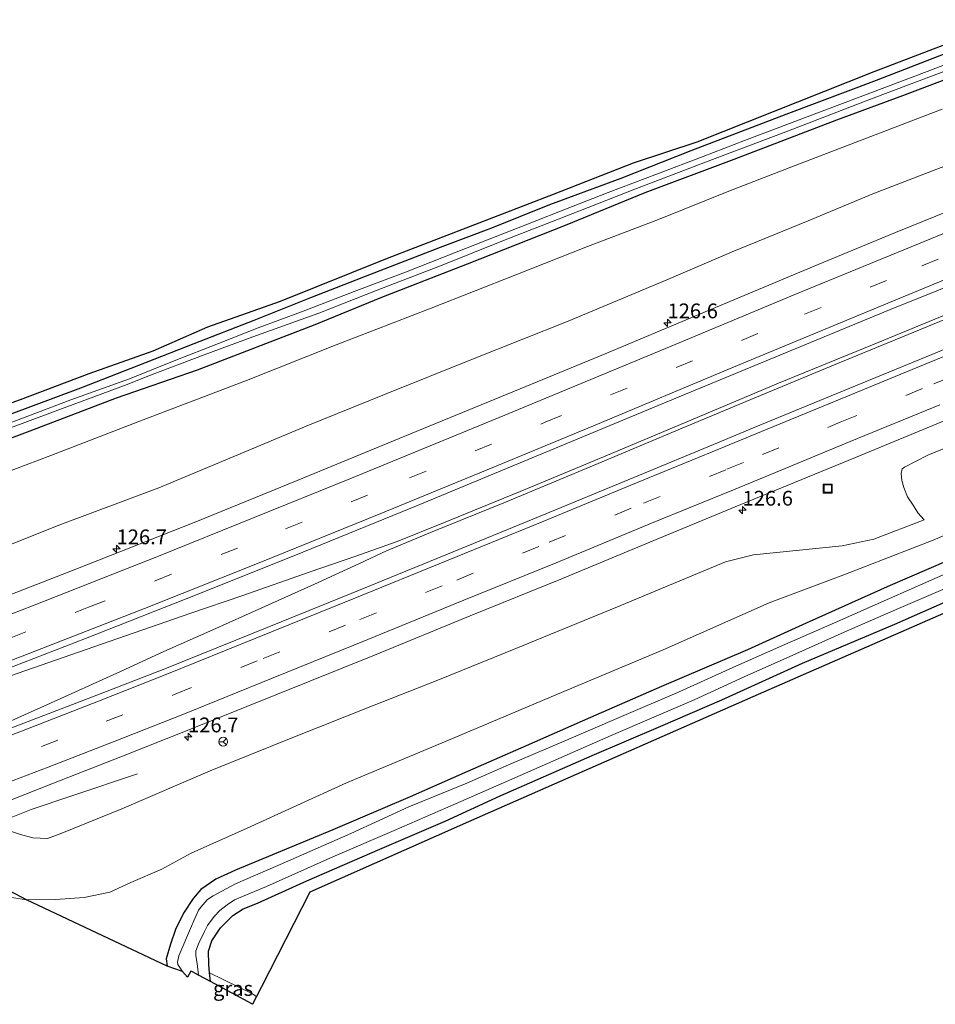
# Model space of a CAD drawing. Units: metres. Extents: x 69997 to 80003, y 381249 to 387503.
# Drawn here: x 70133 to 70288, y 381997 to 382163 of the extents above; entities that cross this region are included whole.
import ezdxf
from ezdxf.enums import TextEntityAlignment as Align

# ---------------------------------------------------------------- set-up
doc = ezdxf.new("R2010")
doc.units = ezdxf.units.M
doc.linetypes.add('IE-TERREINAFSCHEIDING', pattern=[10, 8, -2])
doc.linetypes.add('VW-3-9_STREEP', pattern=[12, 3, -9])
doc.layers.get('0').update_dxf_attribs({"lineweight": 25})
for name, color, linetype, lineweight in [('B-ME-AM-KILOMETR-S-B1', 7, 'Continuous', 18), ('B-ME-BV-GELEIDECONSTRUCTIE-GELEIDERAIL-L-B1', 213, 'BV-GELEIDERAIL', 18), ('B-ME-GW-INSTEEKWATERGANG-L-B1', 10, 'Continuous', 25), ('B-ME-GW-KRUINLIJN-L-B1', 93, 'Continuous', 18), ('B-ME-GW-TEENLIJN-L-B1', 93, 'Continuous', 18), ('B-ME-IE-GRASLAND-GV-B6', 93, 'Continuous', 18), ('B-ME-IE-GRONDWERKLIJN-GROND_INGERICHT-GV-B6', 253, 'Continuous', 18), ('B-ME-IE-INRICHTINGSELEMENT-S-B1', 253, 'Continuous', 18), ('B-ME-IE-TERREINAFSCHEIDING-DOORGANG-L-B1', 8, 'IE-TERREINAFSCHEIDING-KUNSTMATIG-OPEN', 18), ('B-ME-IE-TERREINAFSCHEIDING-RASTERHEKWERK-L-B1', 8, 'IE-TERREINAFSCHEIDING', 18), ('B-ME-KG-KADASTRAAL-OPNAMEDTMGRENS-L-B1', 10, 'Continuous', 25), ('B-ME-OG-WATER-GV-B6', 153, 'Continuous', 18), ('B-ME-VH-VERH_SOORT-BITUMEN-GV-B6', 8, 'IE-TERREINAFSCHEIDING-NATUURLIJK-HOUTWAL', 18), ('B-ME-VW-MARKERING-39STREEP-015-L-B1', 255, 'VW-3-9_STREEP', 18), ('B-ME-VW-MARKERING-STREEP-015-L-B1', 7, 'Continuous', 18), ('B-ME-VW-MEUBILAIR_WEGMEUBILAIR-RONA-S-B1', 8, 'Continuous', 18)]:
    doc.layers.add(name, color=color, linetype=linetype, lineweight=lineweight)
doc.styles.add('NLCS-ISO', font='NLCS-ISO.TTF')
doc.linetypes.add('BV-GELEIDERAIL', pattern='A,10,-3,[108,NLCS.SHX,S=1,R=0,X=0,Y=0],-3', length=16)
doc.linetypes.add('IE-TERREINAFSCHEIDING-KUNSTMATIG-OPEN', pattern='A,7,-1.5,[67,NLCS.SHX,S=0.75,R=0,X=0,Y=0],-1.5', length=10)
doc.linetypes.add('IE-TERREINAFSCHEIDING-NATUURLIJK-HOUTWAL', pattern='A,7,-1.5,[67,NLCS.SHX,S=0.75,R=45,X=0,Y=0],-1.5,7,-1.5,[70,NLCS.SHX,S=0.75,R=0,X=0,Y=0],-1.5', length=20)

# ---------------------------------------------------------------- blocks, each defined once
blk = doc.blocks.new('put')
for p, q in [((0.75, 0.75), (-0.75, 0.75)), ((-0.75, 0.75), (-0.75, -0.75)), ((0.75, -0.75), (0.75, 0.75)), ((-0.75, -0.75), (0.75, -0.75))]:
    blk.add_line(p, q)
blk.add_lwpolyline([(-0.625, 0.625), (0.625, 0.625), (0.625, -0.625), (-0.625, -0.625)], close=True)
blk = doc.blocks.new('wegwijzer')
for q in [(-0.53, -0.53), (0, 0.75), (0.53, -0.53)]:
    blk.add_line((0, 0), q)
blk.add_circle((0, 0), 0.75)
blk = doc.blocks.new('hecto')
for p, q in [((0, 0.625), (-0.625, 0)), ((0, -0.625), (0, 0.625)), ((-0.625, 0), (0.625, 0)), ((0.625, 0), (0, -0.625))]:
    blk.add_line(p, q)

msp = doc.modelspace()

# ---------------------------------------------------------------- linework, layer by layer
at = {"layer": 'B-ME-BV-GELEIDECONSTRUCTIE-GELEIDERAIL-L-B1'}
for points in [[(70324.591, 382127.772, 5.165), (70310.578, 382122.057, 5.441), (70292.225, 382114.565, 5.702), (70276.9, 382108.248, 5.924), (70261.002, 382101.756, 6.065), (70246.158, 382095.478, 6.311), (70232.057, 382089.559, 6.584), (70218.555, 382083.938, 6.806), (70204.343, 382078.133, 6.989), (70196.488, 382074.98, 7.061), (70189.47, 382072.499, 7.103), (70181.774, 382069.834, 7.178), (70170.187, 382065.739, 7.274), (70161.584, 382062.8, 7.364), (70146.445, 382057.585, 7.481), (70132.385, 382052.679, 7.601), (70116.146, 382047.026, 7.748), (70104.533, 382042.645, 7.79), (70102.135, 382041.639, 7.79)], [(70112.263, 382036.702, 7.685), (70118.455, 382039.114, 7.538), (70129.015, 382043.649, 7.496), (70137.833, 382047.581, 7.43), (70149.088, 382052.7, 7.331), (70157.026, 382056.318, 7.289), (70165.288, 382059.986, 7.292), (70173.617, 382063.711, 7.223), (70182.503, 382067.714, 7.175), (70190.12, 382071.223, 7.133), (70194.705, 382073.398, 7.103), (70202.139, 382076.494, 7.013), (70214.797, 382081.61, 6.914), (70230.482, 382088.139, 6.566), (70244.709, 382094.104, 6.377), (70255.63, 382098.716, 6.167), (70270.271, 382104.772, 5.981), (70289.23, 382112.582, 5.741), (70312.412, 382122.04, 5.39), (70324.662, 382126.998, 5.198)], [(70129.482, 382027.57, 7.709), (70134.596, 382029.594, 7.649), (70141.436, 382031.939, 7.433), (70152.574, 382035.671, 6.767)]]:
    msp.add_polyline3d(points, dxfattribs=at)
at = {"layer": 'B-ME-GW-INSTEEKWATERGANG-L-B1'}
for points in [[(70291.89, 382158.501, 1.565), (70277.537, 382152.96, 1.508), (70262.235, 382147.182, 1.505), (70246.174, 382141.029, 1.553), (70234.317, 382136.369, 1.565), (70222.252, 382131.89, 1.625), (70212.464, 382127.986, 1.637), (70203.775, 382124.684, 1.649), (70191.781, 382120.046, 1.676), (70181.809, 382116.175, 1.697), (70172.224, 382112.366, 1.691), (70162.106, 382108.415, 1.661), (70154.019, 382105.218, 1.646), (70142.891, 382100.865, 1.712), (70126.851, 382094.94, 1.712)], [(70118.012, 382087.507, 1.676), (70134.383, 382093.701, 1.667), (70149.011, 382099.271, 1.685), (70162.728, 382104.001, 1.577), (70182.587, 382111.683, 1.61), (70193.903, 382116.309, 1.607), (70208.374, 382121.947, 1.466), (70224.937, 382128.487, 1.424), (70238.433, 382134.018, 1.484), (70253.491, 382139.636, 1.415), (70270.872, 382146.29, 1.424), (70282.03, 382150.43, 1.331), (70297.362, 382156.187, 1.31)], [(70328.896, 382088.451, 1.328), (70309.419, 382080.245, 1.346), (70295.822, 382074.374, 1.361), (70279.886, 382067.492, 1.367), (70265.7, 382061.124, 1.385), (70255.734, 382056.648, 1.373), (70241.225, 382050.438, 1.385), (70229.172, 382045.157, 1.379), (70218.306, 382040.386, 1.427), (70208.412, 382036.024, 1.358), (70198.678, 382031.733, 1.343), (70185.619, 382026.198, 1.292), (70169.142, 382019.362, 1.364), (70165.79, 382017.847, 1.367), (70163.276, 382016.068, 1.265), (70161.965, 382014.557, 1.289), (70160.368, 382012.076, 1.388), (70158.961, 382009.3, 1.523), (70158.137, 382006.837, 1.532), (70157.405, 382004.369, 1.574), (70157.582, 382003.084, 1.616)], [(70164.884, 382000.502, 1.907), (70164.744, 382002.003, 1.865), (70164.613, 382003.412, 1.793), (70164.594, 382005.648, 1.682), (70165.112, 382007.384, 1.652), (70166.618, 382009.593, 1.634), (70168.668, 382011.657, 1.709), (70170.411, 382012.829, 1.724), (70172.861, 382013.782, 1.733), (70181.178, 382017.529, 1.682), (70193.538, 382022.916, 1.694), (70204.621, 382027.613, 1.622), (70213.926, 382031.906, 1.586), (70229.451, 382038.749, 1.574), (70241.072, 382043.723, 1.565), (70251.39, 382048.187, 1.559), (70265.043, 382054.394, 1.547), (70280.662, 382060.984, 1.592), (70295.387, 382067.451, 1.586), (70311.609, 382074.602, 1.484), (70322.148, 382079.038, 1.397), (70329.579, 382082.219, 1.397)]]:
    msp.add_polyline3d(points, dxfattribs=at)
at = {"layer": 'B-ME-GW-KRUINLIJN-L-B1'}
for points in [[(70082.418, 382050.501, 6.752), (70081.337, 382050.989, 6.746), (70080.384, 382051.943, 6.695), (70080.031, 382053.147, 6.668), (70080.043, 382054.287, 6.626), (70080.534, 382055.366, 6.596), (70081.599, 382055.934, 6.707), (70089.941, 382059.016, 6.713), (70101.482, 382063.581, 6.662), (70112.064, 382067.484, 6.575), (70122.822, 382071.176, 6.449), (70139.439, 382077.75, 6.356), (70156.169, 382084.019, 6.248), (70168.847, 382089.306, 6.146), (70181.075, 382094.492, 6.017), (70194.344, 382099.827, 5.879), (70209.52, 382105.935, 5.804), (70225.395, 382112.252, 5.414), (70242.11, 382119.214, 5.264), (70253.134, 382123.958, 5.09), (70266.001, 382129.176, 5.024), (70276.925, 382133.769, 4.736), (70291.713, 382139.468, 4.652)], [(70285.657, 382078.633, 4.611), (70277.127, 382075.327, 4.258), (70271.775, 382074.193, 4.337), (70256.7806, 382072.7109, 5.0051), (70252.034, 382071.494, 5.237)], [(70252.034, 382071.494, 5.237), (70233.744, 382063.886, 5.615), (70216.535, 382056.874, 6.029), (70203.39, 382051.491, 6.197), (70192.293, 382047.166, 6.23), (70178.293, 382041.578, 6.14), (70164.865, 382036.133, 6.392), (70149.925, 382029.739, 6.488), (70139.451, 382025.5, 6.503), (70137.341, 382024.684, 6.494), (70134.843, 382024.843, 6.572), (70132.763, 382025.375, 6.677), (70130.88, 382026.019, 6.866), (70129.339, 382026.882, 7.052)]]:
    msp.add_polyline3d(points, dxfattribs=at)
at = {"layer": 'B-ME-GW-TEENLIJN-L-B1'}
for points in [[(70127.428, 382085.538, 1.808), (70137.903, 382089.489, 1.793), (70153.505, 382095.556, 1.703), (70171.014, 382102.207, 1.739), (70186.178, 382108.23, 1.703), (70202.232, 382114.409, 1.727), (70216.54, 382120.078, 1.607), (70228.692, 382124.853, 1.67), (70240.695, 382129.41, 1.721), (70252.584, 382134.211, 1.661), (70263.833, 382138.567, 1.613), (70276.632, 382143.479, 1.583), (70288.661, 382148.065, 1.544)], [(70285.657, 382078.633, 4.611), (70284.584, 382079.83, 4.729), (70283.799, 382081.094, 4.695), (70282.825, 382082.491, 4.804), (70282.172, 382084.06, 4.82), (70281.848, 382085.257, 4.839), (70281.723, 382086.456, 4.929), (70281.903, 382087.265, 4.946), (70282.309, 382087.545, 4.93), (70286.238, 382089.538, 4.794), (70292.583, 382092.167, 4.69)], [(70304.295, 382082.484, 1.95), (70287.176, 382075.17, 1.75), (70272.065, 382069.297, 1.678), (70259.415, 382064.572, 1.658)], [(70259.415, 382064.572, 1.658), (70241.464, 382056.614, 1.649), (70223.608, 382049.136, 1.703), (70204.8, 382041.164, 1.811), (70187.902, 382034.113, 1.772), (70171.123, 382026.431, 1.673), (70161.643, 382022.243, 1.712), (70156.704, 382019.546, 1.775), (70151.448, 382017.237, 1.82), (70147.888, 382015.63, 1.811), (70143.526, 382014.723, 1.811), (70138.663, 382014.39, 1.874), (70133.782, 382014.342, 1.97), (70130.892, 382014.789, 1.922)]]:
    msp.add_polyline3d(points, dxfattribs=at)
at = {"layer": 'B-ME-IE-GRASLAND-GV-B6'}
for points in [[(70122.643, 382095.305, 1.656), (70132.772, 382098.955, 1.671), (70144.389, 382103.362, 1.662), (70155.198, 382107.19, 1.656), (70164.439, 382111.256, 1.59), (70176.755, 382115.608, 1.539), (70194.853, 382122.879, 1.656), (70222.957, 382133.694, 1.584), (70236.467, 382138.989, 1.497), (70247.254, 382142.568, 1.467), (70277.164, 382154.456, 1.434), (70300.06, 382163.229, 1.524)], [(70295.852, 382158.16, 0.557), (70286.147, 382154.447, 0.545), (70274.349, 382150.029, 0.551), (70262.841, 382145.685, 0.566), (70255.26, 382142.814, 0.566), (70248.276, 382140.065, 0.587), (70240.537, 382137.158, 0.599), (70232.191, 382133.989, 0.593), (70225.996, 382131.563, 0.569), (70218.26, 382128.514, 0.632), (70211.773, 382126.009, 0.623), (70204.313, 382123.056, 0.635), (70197.916, 382120.534, 0.638), (70189.212, 382117.266, 0.731), (70180.292, 382113.818, 0.71), (70172.986, 382111.09, 0.704), (70166.282, 382108.46, 0.722), (70158.745, 382105.503, 0.728), (70151.21, 382102.479, 0.746), (70141.286, 382098.893, 0.749), (70132.851, 382095.702, 0.749), (70123.943, 382092.444, 0.749)], [(70126.851, 382094.94, 1.712), (70142.891, 382100.865, 1.712), (70154.019, 382105.218, 1.646), (70162.106, 382108.415, 1.661), (70172.224, 382112.366, 1.691), (70181.809, 382116.175, 1.697), (70191.781, 382120.046, 1.676), (70203.775, 382124.684, 1.649), (70212.464, 382127.986, 1.637), (70222.252, 382131.89, 1.625), (70234.317, 382136.369, 1.565), (70246.174, 382141.029, 1.553), (70262.235, 382147.182, 1.505), (70277.537, 382152.96, 1.508), (70291.89, 382158.501, 1.565)], [(70291.89, 382158.501, 1.565), (70277.537, 382152.96, 1.508), (70262.235, 382147.182, 1.505), (70246.174, 382141.029, 1.553), (70234.317, 382136.369, 1.565), (70222.252, 382131.89, 1.625), (70212.464, 382127.986, 1.637), (70203.775, 382124.684, 1.649), (70191.781, 382120.046, 1.676), (70181.809, 382116.175, 1.697), (70172.224, 382112.366, 1.691), (70162.106, 382108.415, 1.661), (70154.019, 382105.218, 1.646), (70142.891, 382100.865, 1.712), (70126.851, 382094.94, 1.712)], [(70297.362, 382156.187, 1.31), (70282.03, 382150.43, 1.331), (70270.872, 382146.29, 1.424), (70253.491, 382139.636, 1.415), (70238.433, 382134.018, 1.484), (70224.937, 382128.487, 1.424), (70208.374, 382121.947, 1.466), (70193.903, 382116.309, 1.607), (70182.587, 382111.683, 1.61), (70162.728, 382104.001, 1.577), (70149.011, 382099.271, 1.685), (70134.383, 382093.701, 1.667), (70118.012, 382087.507, 1.676)], [(70118.012, 382087.507, 1.676), (70134.383, 382093.701, 1.667), (70149.011, 382099.271, 1.685), (70162.728, 382104.001, 1.577), (70182.587, 382111.683, 1.61), (70193.903, 382116.309, 1.607), (70208.374, 382121.947, 1.466), (70224.937, 382128.487, 1.424), (70238.433, 382134.018, 1.484), (70253.491, 382139.636, 1.415), (70270.872, 382146.29, 1.424), (70282.03, 382150.43, 1.331), (70297.362, 382156.187, 1.31)], [(70131.061, 382094.193, 0.533), (70140.631, 382097.752, 0.533), (70150.79, 382101.539, 0.533), (70154.324, 382102.929, 0.533), (70163.813, 382106.557, 0.533), (70172.043, 382109.601, 0.533), (70183.254, 382113.601, 0.533), (70193.108, 382117.452, 0.635), (70204.082, 382121.702, 0.635), (70214.466, 382125.847, 0.71), (70227.226, 382130.833, 0.605), (70236.716, 382134.574, 0.626), (70249.803, 382139.56, 0.626), (70262.693, 382144.401, 0.638), (70276.553, 382149.806, 0.617), (70293.774, 382156.261, 0.59)], [(70112.274, 382080.14, 1.745), (70116.335, 382081.647, 1.787), (70127.428, 382085.538, 1.808), (70137.903, 382089.489, 1.793), (70153.505, 382095.556, 1.703), (70171.014, 382102.207, 1.739), (70186.178, 382108.23, 1.703), (70202.232, 382114.409, 1.727), (70216.54, 382120.078, 1.607), (70228.692, 382124.853, 1.67), (70240.695, 382129.41, 1.721), (70252.584, 382134.211, 1.661), (70263.833, 382138.567, 1.613), (70276.632, 382143.479, 1.583), (70288.661, 382148.065, 1.544)], [(70288.661, 382148.065, 1.544), (70276.632, 382143.479, 1.583), (70263.833, 382138.567, 1.613), (70252.584, 382134.211, 1.661), (70240.695, 382129.41, 1.721), (70228.692, 382124.853, 1.67), (70216.54, 382120.078, 1.607), (70202.232, 382114.409, 1.727), (70186.178, 382108.23, 1.703), (70171.014, 382102.207, 1.739), (70153.505, 382095.556, 1.703), (70137.903, 382089.489, 1.793), (70127.428, 382085.538, 1.808)], [(70291.713, 382139.468, 4.652), (70276.925, 382133.769, 4.736), (70266.001, 382129.176, 5.024), (70253.134, 382123.958, 5.09), (70242.11, 382119.214, 5.264), (70225.395, 382112.252, 5.414), (70209.52, 382105.935, 5.804), (70194.344, 382099.827, 5.879), (70181.075, 382094.492, 6.017), (70168.847, 382089.306, 6.146), (70156.169, 382084.019, 6.248), (70139.439, 382077.75, 6.356), (70122.822, 382071.176, 6.449), (70112.064, 382067.484, 6.575), (70113.082, 382069.876, 5.69), (70113.689, 382074.141, 3.911), (70113.519, 382077.763, 2.447), (70112.274, 382080.14, 1.745)], [(70122.822, 382071.176, 6.449), (70139.439, 382077.75, 6.356), (70156.169, 382084.019, 6.248), (70168.847, 382089.306, 6.146), (70181.075, 382094.492, 6.017), (70194.344, 382099.827, 5.879), (70209.52, 382105.935, 5.804), (70225.395, 382112.252, 5.414), (70242.11, 382119.214, 5.264), (70253.134, 382123.958, 5.09), (70266.001, 382129.176, 5.024), (70276.925, 382133.769, 4.736), (70291.713, 382139.468, 4.652)], [(70296.78, 382133.708, 4.763), (70280.795, 382127.207, 5.078), (70267.045, 382121.516, 5.237), (70247.537, 382113.363, 5.6), (70231.673, 382106.682, 5.744), (70216.342, 382100.392, 6.002), (70199.686, 382093.581, 6.248), (70179.545, 382085.278, 6.419), (70162.429, 382078.286, 6.584), (70151.719, 382074.072, 6.677), (70142.156, 382070.291, 6.725), (70127.756, 382064.69, 6.824)], [(70114.0117, 382036.817, 6.7582), (70113.828, 382037.226, 6.812), (70112.238, 382036.618, 6.812), (70111.969, 382037.262, 6.806), (70110.272, 382036.628, 6.851), (70107.248, 382038.548, 7.166), (70104.684, 382039.859, 7.178), (70103.202, 382040.452, 7.166), (70101.785, 382040.883, 7.01), (70102.289, 382041.065, 7.011), (70102.067, 382041.685, 7.007), (70101.91, 382042.22, 7.007), (70112.378, 382046.379, 7.205), (70127.985, 382052.476, 7.082), (70143.738, 382058.55, 6.926), (70160.818, 382065.243, 6.785), (70179.034, 382072.552, 6.608), (70200.3, 382081.234, 6.503), (70222.306, 382090.365, 6.167), (70242.003, 382098.536, 5.9), (70279.758, 382114.158, 5.285), (70303.517, 382123.68, 4.907)], [(70299.926, 382111.939, 5.154), (70285.987, 382106.21, 5.338), (70269.894, 382099.589, 5.563), (70256.893, 382094.232, 5.73), (70250.698, 382091.669, 5.791), (70236.531, 382085.79, 5.963), (70220.653, 382079.252, 6.114), (70204.725, 382072.694, 6.309), (70188.73, 382066.182, 6.427), (70172.149, 382059.467, 6.548), (70157.185, 382053.427, 6.635), (70145.654, 382048.974, 6.655), (70134.784, 382044.8, 6.652), (70124.9505, 382041.0012, 6.7433), (70124.66, 382040.889, 6.746), (70117.658, 382038.163, 6.748), (70114.0117, 382036.817, 6.7582)], [(70131.05, 382031.206, 6.916), (70138.359, 382034.041, 6.867), (70150.049, 382038.641, 6.803), (70160.969, 382042.961, 6.723), (70176.222, 382049.121, 6.624), (70192.626, 382055.724, 6.45), (70208.855, 382062.353, 6.26), (70224.481, 382068.716, 6.004), (70240.573, 382075.386, 5.787), (70254.643, 382081.211, 5.551), (70260.287, 382083.534, 5.488), (70274.013, 382089.173, 5.319), (70289.43, 382095.538, 5.089)], [(70292.583, 382092.167, 4.69), (70286.238, 382089.538, 4.794), (70282.309, 382087.545, 4.93), (70281.903, 382087.265, 4.946), (70281.723, 382086.456, 4.929), (70281.848, 382085.257, 4.839), (70282.172, 382084.06, 4.82), (70282.825, 382082.491, 4.804), (70283.799, 382081.094, 4.695), (70284.584, 382079.83, 4.729), (70285.657, 382078.633, 4.611), (70277.127, 382075.327, 4.258), (70271.775, 382074.193, 4.337), (70256.7806, 382072.7109, 5.0051), (70252.034, 382071.494, 5.237), (70233.744, 382063.886, 5.615), (70216.535, 382056.874, 6.029), (70203.39, 382051.491, 6.197), (70192.293, 382047.166, 6.23), (70178.293, 382041.578, 6.14), (70164.865, 382036.133, 6.392), (70149.925, 382029.739, 6.488), (70139.451, 382025.5, 6.503), (70137.341, 382024.684, 6.494), (70134.843, 382024.843, 6.572), (70132.763, 382025.375, 6.677), (70130.88, 382026.019, 6.866)], [(70130.88, 382026.019, 6.866), (70132.763, 382025.375, 6.677), (70134.843, 382024.843, 6.572), (70137.341, 382024.684, 6.494), (70139.451, 382025.5, 6.503), (70149.925, 382029.739, 6.488), (70164.865, 382036.133, 6.392), (70178.293, 382041.578, 6.14), (70192.293, 382047.166, 6.23), (70203.39, 382051.491, 6.197), (70216.535, 382056.874, 6.029), (70233.744, 382063.886, 5.615), (70252.034, 382071.494, 5.237), (70256.7806, 382072.7109, 5.0051), (70271.775, 382074.193, 4.337), (70277.127, 382075.327, 4.258), (70285.657, 382078.633, 4.611), (70284.584, 382079.83, 4.729), (70283.799, 382081.094, 4.695), (70282.825, 382082.491, 4.804), (70282.172, 382084.06, 4.82), (70281.848, 382085.257, 4.839), (70281.723, 382086.456, 4.929), (70281.903, 382087.265, 4.946), (70282.309, 382087.545, 4.93), (70286.238, 382089.538, 4.794), (70292.583, 382092.167, 4.69)], [(70157.582, 382003.084, 1.616), (70133.782, 382014.342, 1.97), (70138.663, 382014.39, 1.874), (70143.526, 382014.723, 1.811), (70147.888, 382015.63, 1.811), (70151.448, 382017.237, 1.82), (70156.704, 382019.546, 1.775), (70161.643, 382022.243, 1.712), (70171.123, 382026.431, 1.673), (70187.902, 382034.113, 1.772), (70204.8, 382041.164, 1.811), (70223.608, 382049.136, 1.703), (70241.464, 382056.614, 1.649), (70259.415, 382064.572, 1.658), (70272.065, 382069.297, 1.678), (70287.176, 382075.17, 1.75), (70304.295, 382082.484, 1.95)], [(70304.295, 382082.484, 1.95), (70287.176, 382075.17, 1.75), (70272.065, 382069.297, 1.678), (70259.415, 382064.572, 1.658), (70241.464, 382056.614, 1.649), (70223.608, 382049.136, 1.703), (70204.8, 382041.164, 1.811), (70187.902, 382034.113, 1.772), (70171.123, 382026.431, 1.673), (70161.643, 382022.243, 1.712), (70156.704, 382019.546, 1.775), (70151.448, 382017.237, 1.82), (70147.888, 382015.63, 1.811), (70143.526, 382014.723, 1.811), (70138.663, 382014.39, 1.874), (70133.782, 382014.342, 1.97)], [(70295.822, 382074.374, 1.361), (70279.886, 382067.492, 1.367), (70265.7, 382061.124, 1.385), (70255.734, 382056.648, 1.373), (70241.225, 382050.438, 1.385), (70229.172, 382045.157, 1.379), (70218.306, 382040.386, 1.427), (70208.412, 382036.024, 1.358), (70198.678, 382031.733, 1.343), (70185.619, 382026.198, 1.292), (70169.142, 382019.362, 1.364), (70165.79, 382017.847, 1.367), (70163.276, 382016.068, 1.265), (70161.965, 382014.557, 1.289), (70160.368, 382012.076, 1.388), (70158.961, 382009.3, 1.523), (70158.137, 382006.837, 1.532), (70157.405, 382004.369, 1.574), (70157.582, 382003.084, 1.616)], [(70160.186, 382002.211, 0.023), (70157.582, 382003.084, 1.616), (70157.405, 382004.369, 1.574), (70158.137, 382006.837, 1.532), (70158.961, 382009.3, 1.523), (70160.368, 382012.076, 1.388), (70161.965, 382014.557, 1.289), (70163.276, 382016.068, 1.265), (70165.79, 382017.847, 1.367), (70169.142, 382019.362, 1.364), (70185.619, 382026.198, 1.292), (70198.678, 382031.733, 1.343), (70208.412, 382036.024, 1.358), (70218.306, 382040.386, 1.427), (70229.172, 382045.157, 1.379), (70241.225, 382050.438, 1.385), (70255.734, 382056.648, 1.373), (70265.7, 382061.124, 1.385), (70279.886, 382067.492, 1.367), (70295.822, 382074.374, 1.361)], [(70289.747, 382069.682, 0.023), (70279.769, 382065.313, 0.023), (70270.474, 382061.216, 0.023), (70262.087, 382057.543, 0.023), (70253.282, 382053.626, 0.023), (70244.169, 382049.493, 0.023), (70234.066, 382045.173, 0.023), (70224.363, 382041.005, 0.023), (70215.338, 382037.189, 0.023), (70208.245, 382034.082, 0.023), (70198.457, 382030.046, 0.023), (70188.648, 382025.569, 0.023), (70177.99, 382020.863, 0.023), (70169.129, 382017.018, 0.023), (70165.342, 382015.016, 0.023), (70164.393, 382014.364, 0.023), (70163.558, 382013.452, 0.023), (70162.877, 382012.583, 0.023), (70161.698, 382009.857, 0.023), (70159.577, 382004.84, 0.023), (70159.299, 382003.805, 0.023), (70159.371, 382003.376, 0.023), (70160.186, 382002.211, 0.023)], [(70295.387, 382067.451, 1.586), (70280.662, 382060.984, 1.592), (70265.043, 382054.394, 1.547), (70251.39, 382048.187, 1.559), (70241.072, 382043.723, 1.565), (70229.451, 382038.749, 1.574), (70213.926, 382031.906, 1.586), (70204.621, 382027.613, 1.622), (70193.538, 382022.916, 1.694), (70181.178, 382017.529, 1.682), (70172.861, 382013.782, 1.733), (70170.411, 382012.829, 1.724), (70168.668, 382011.657, 1.709), (70166.618, 382009.593, 1.634), (70165.112, 382007.384, 1.652), (70164.594, 382005.648, 1.682), (70164.613, 382003.412, 1.793), (70164.744, 382002.003, 1.865), (70164.884, 382000.502, 1.907), (70162.907, 382001.566, 0.023), (70162.628, 382003.567, 0.023), (70162.406, 382004.846, 0.023), (70162.446, 382005.72, 0.023), (70162.936, 382007.013, 0.023), (70163.91, 382008.992, 0.023), (70164.402, 382010.009, 0.023), (70165.557, 382011.533, 0.023), (70166.474, 382012.531, 0.023), (70167.71, 382013.459, 0.023), (70168.97, 382014.313, 0.023), (70174.387, 382016.582, 0.023), (70185.596, 382021.578, 0.023), (70195.991, 382026.086, 0.023), (70206.34, 382030.587, 0.023), (70218.203, 382035.77, 0.023), (70232.691, 382042.107, 0.023), (70246.713, 382048.193, 0.023), (70255.203, 382052.079, 0.023), (70263.912, 382055.958, 0.023), (70272.085, 382059.594, 0.023), (70281.285, 382063.617, 0.023), (70291.934, 382068.176, 0.023)], [(70133.782, 382014.342, 1.97), (70119.97, 382021.629, 1.853)], [(70172.701, 381997.983, 1.772), (70172.029, 381996.657, 1.518), (70164.884, 382000.502, 1.907), (70164.744, 382002.003, 1.865), (70167.045, 382000.836, 1.796), (70171.887, 381998.477, 1.772), (70172.701, 381997.983, 1.772)]]:
    msp.add_polyline3d(points, dxfattribs=at)
at = {"layer": 'B-ME-IE-GRONDWERKLIJN-GROND_INGERICHT-GV-B6'}
msp.add_polyline3d([(70306.181, 382070.327, 1.32), (70284.379, 382060.775, 1.416), (70256.646, 382048.667, 1.443), (70231.88, 382037.796, 1.392), (70208.561, 382027.513, 1.491), (70181.69, 382015.638, 1.44), (70173.527, 381999.613, 1.503), (70172.701, 381997.983, 1.772), (70171.887, 381998.477, 1.772), (70167.045, 382000.836, 1.796), (70164.744, 382002.003, 1.865), (70164.613, 382003.412, 1.793), (70164.594, 382005.648, 1.682), (70165.112, 382007.384, 1.652), (70166.618, 382009.593, 1.634), (70168.668, 382011.657, 1.709), (70170.411, 382012.829, 1.724), (70172.861, 382013.782, 1.733), (70181.178, 382017.529, 1.682), (70193.538, 382022.916, 1.694), (70204.621, 382027.613, 1.622), (70213.926, 382031.906, 1.586), (70229.451, 382038.749, 1.574), (70241.072, 382043.723, 1.565), (70251.39, 382048.187, 1.559), (70265.043, 382054.394, 1.547), (70280.662, 382060.984, 1.592), (70295.387, 382067.451, 1.586)], dxfattribs=at)
at = {"layer": 'B-ME-IE-TERREINAFSCHEIDING-DOORGANG-L-B1'}
msp.add_line((70171.887, 381998.477, 1.772), (70167.045, 382000.836, 1.796), dxfattribs=at)
at = {"layer": 'B-ME-IE-TERREINAFSCHEIDING-RASTERHEKWERK-L-B1'}
for p, q in [((70164.744, 382002.003, 1.865), (70167.045, 382000.836, 1.796)), ((70171.887, 381998.477, 1.772), (70172.701, 381997.983, 1.772))]:
    msp.add_line(p, q, dxfattribs=at)
at = {"layer": 'B-ME-KG-KADASTRAAL-OPNAMEDTMGRENS-L-B1'}
for points in [[(70122.643, 382095.305, 1.656), (70132.772, 382098.955, 1.671), (70144.389, 382103.362, 1.662), (70155.198, 382107.19, 1.656), (70164.439, 382111.256, 1.59), (70176.755, 382115.608, 1.539), (70194.853, 382122.879, 1.656), (70222.957, 382133.694, 1.584), (70236.467, 382138.989, 1.497), (70247.254, 382142.568, 1.467), (70277.164, 382154.456, 1.434), (70300.06, 382163.229, 1.524)], [(70122.643, 382095.305, 1.656), (70132.772, 382098.955, 1.671), (70144.389, 382103.362, 1.662), (70155.198, 382107.19, 1.656), (70164.439, 382111.256, 1.59), (70176.755, 382115.608, 1.539), (70194.853, 382122.879, 1.656), (70222.957, 382133.694, 1.584), (70236.467, 382138.989, 1.497), (70247.254, 382142.568, 1.467), (70277.164, 382154.456, 1.434), (70300.06, 382163.229, 1.524)], [(70306.181, 382070.327, 1.32), (70284.379, 382060.775, 1.416), (70256.646, 382048.667, 1.443), (70231.88, 382037.796, 1.392), (70208.561, 382027.513, 1.491), (70181.69, 382015.638, 1.44), (70173.527, 381999.613, 1.503), (70172.701, 381997.983, 1.772), (70172.029, 381996.657, 1.518), (70164.884, 382000.502, 1.907), (70162.907, 382001.566, 0.023), (70161.8631, 382002.1275, -0.0364), (70161.572, 382002.284, -0.053), (70161.5669, 382002.2746, -0.0523), (70161.011, 382001.264, 0.023), (70160.186, 382002.211, 0.023), (70157.582, 382003.084, 1.616), (70133.782, 382014.342, 1.97), (70119.97, 382021.629, 1.853)], [(70306.181, 382070.327, 1.32), (70284.379, 382060.775, 1.416), (70256.646, 382048.667, 1.443), (70231.88, 382037.796, 1.392), (70208.561, 382027.513, 1.491), (70181.69, 382015.638, 1.44), (70173.527, 381999.613, 1.503), (70172.701, 381997.983, 1.772), (70172.029, 381996.657, 1.518), (70164.884, 382000.502, 1.907), (70162.907, 382001.566, 0.023), (70161.8631, 382002.1275, -0.0364), (70161.572, 382002.284, -0.053), (70161.5669, 382002.2746, -0.0523), (70161.011, 382001.264, 0.023), (70160.186, 382002.211, 0.023), (70157.582, 382003.084, 1.616), (70133.782, 382014.342, 1.97), (70119.97, 382021.629, 1.853)]]:
    msp.add_polyline3d(points, dxfattribs=at)
at = {"layer": 'B-ME-OG-WATER-GV-B6'}
for points in [[(70123.943, 382092.444, 0.749), (70132.851, 382095.702, 0.749), (70141.286, 382098.893, 0.749), (70151.21, 382102.479, 0.746), (70158.745, 382105.503, 0.728), (70166.282, 382108.46, 0.722), (70172.986, 382111.09, 0.704), (70180.292, 382113.818, 0.71), (70189.212, 382117.266, 0.731), (70197.916, 382120.534, 0.638), (70204.313, 382123.056, 0.635), (70211.773, 382126.009, 0.623), (70218.26, 382128.514, 0.632), (70225.996, 382131.563, 0.569), (70232.191, 382133.989, 0.593), (70240.537, 382137.158, 0.599), (70248.276, 382140.065, 0.587), (70255.26, 382142.814, 0.566), (70262.841, 382145.685, 0.566), (70274.349, 382150.029, 0.551), (70286.147, 382154.447, 0.545), (70295.852, 382158.16, 0.557)], [(70293.774, 382156.261, 0.59), (70276.553, 382149.806, 0.617), (70262.693, 382144.401, 0.638), (70249.803, 382139.56, 0.626), (70236.716, 382134.574, 0.626), (70227.226, 382130.833, 0.605), (70214.466, 382125.847, 0.71), (70204.082, 382121.702, 0.635), (70193.108, 382117.452, 0.635), (70183.254, 382113.601, 0.533), (70172.043, 382109.601, 0.533), (70163.813, 382106.557, 0.533), (70154.324, 382102.929, 0.533), (70150.79, 382101.539, 0.533), (70140.631, 382097.752, 0.533), (70131.061, 382094.193, 0.533)], [(70291.934, 382068.176, 0.023), (70281.285, 382063.617, 0.023), (70272.085, 382059.594, 0.023), (70263.912, 382055.958, 0.023), (70255.203, 382052.079, 0.023), (70246.713, 382048.193, 0.023), (70232.691, 382042.107, 0.023), (70218.203, 382035.77, 0.023), (70206.34, 382030.587, 0.023), (70195.991, 382026.086, 0.023), (70185.596, 382021.578, 0.023), (70174.387, 382016.582, 0.023), (70168.97, 382014.313, 0.023), (70167.71, 382013.459, 0.023), (70166.474, 382012.531, 0.023), (70165.557, 382011.533, 0.023), (70164.402, 382010.009, 0.023), (70163.91, 382008.992, 0.023), (70162.936, 382007.013, 0.023), (70162.446, 382005.72, 0.023), (70162.406, 382004.846, 0.023), (70162.628, 382003.567, 0.023), (70162.907, 382001.566, 0.023), (70161.8638, 382002.1271, -0.0364), (70161.572, 382002.284, -0.053), (70161.5668, 382002.2746, -0.0523), (70161.011, 382001.264, 0.023), (70160.186, 382002.211, 0.023), (70159.371, 382003.376, 0.023), (70159.299, 382003.805, 0.023), (70159.577, 382004.84, 0.023), (70161.698, 382009.857, 0.023), (70162.877, 382012.583, 0.023), (70163.558, 382013.452, 0.023), (70164.393, 382014.364, 0.023), (70165.342, 382015.016, 0.023), (70169.129, 382017.018, 0.023), (70177.99, 382020.863, 0.023), (70188.648, 382025.569, 0.023), (70198.457, 382030.046, 0.023), (70208.245, 382034.082, 0.023), (70215.338, 382037.189, 0.023), (70224.363, 382041.005, 0.023), (70234.066, 382045.173, 0.023), (70244.169, 382049.493, 0.023), (70253.282, 382053.626, 0.023), (70262.087, 382057.543, 0.023), (70270.474, 382061.216, 0.023), (70279.769, 382065.313, 0.023), (70289.747, 382069.682, 0.023)]]:
    msp.add_polyline3d(points, dxfattribs=at)
at = {"layer": 'B-ME-VH-VERH_SOORT-BITUMEN-GV-B6'}
for points in [[(70127.756, 382064.69, 6.824), (70142.156, 382070.291, 6.725), (70151.719, 382074.072, 6.677), (70162.429, 382078.286, 6.584), (70179.545, 382085.278, 6.419), (70199.686, 382093.581, 6.248), (70216.342, 382100.392, 6.002), (70231.673, 382106.682, 5.744), (70247.537, 382113.363, 5.6), (70267.045, 382121.516, 5.237), (70280.795, 382127.207, 5.078), (70296.78, 382133.708, 4.763)], [(70303.517, 382123.68, 4.907), (70279.758, 382114.158, 5.285), (70242.003, 382098.536, 5.9), (70222.306, 382090.365, 6.167), (70200.3, 382081.234, 6.503), (70179.034, 382072.552, 6.608), (70160.818, 382065.243, 6.785), (70143.738, 382058.55, 6.926), (70127.985, 382052.476, 7.082)], [(70109.8834, 382035.2931, 6.7772), (70110.1289, 382035.3837, 6.769), (70114.0117, 382036.817, 6.7582), (70117.658, 382038.163, 6.748), (70124.66, 382040.889, 6.746), (70124.9505, 382041.0012, 6.7433), (70134.784, 382044.8, 6.652), (70145.654, 382048.974, 6.655), (70157.185, 382053.427, 6.635), (70172.149, 382059.467, 6.548), (70188.73, 382066.182, 6.427), (70204.725, 382072.694, 6.309), (70220.653, 382079.252, 6.114), (70236.531, 382085.79, 5.963), (70250.698, 382091.669, 5.791), (70256.893, 382094.232, 5.73), (70269.894, 382099.589, 5.563), (70285.987, 382106.21, 5.338), (70299.926, 382111.939, 5.154)], [(70289.43, 382095.538, 5.089), (70274.013, 382089.173, 5.319), (70260.287, 382083.534, 5.488), (70254.643, 382081.211, 5.551), (70240.573, 382075.386, 5.787), (70224.481, 382068.716, 6.004), (70208.855, 382062.353, 6.26), (70192.626, 382055.724, 6.45), (70176.222, 382049.121, 6.624), (70160.969, 382042.961, 6.723), (70150.049, 382038.641, 6.803), (70138.359, 382034.041, 6.867), (70131.05, 382031.206, 6.916), (70129.729, 382030.715, 6.927), (70129.0619, 382030.2093, 6.9344), (70128.733, 382029.96, 6.938), (70126.8063, 382027.1014, 7.017), (70126.1925, 382026.8697, 7.0156), (70119.9626, 382030.1265, 6.935), (70117.144, 382031.6, 6.96), (70115.6192, 382032.3836, 6.8752), (70111.2173, 382034.6146, 6.8071), (70109.8834, 382035.2931, 6.7772)]]:
    msp.add_polyline3d(points, dxfattribs=at)
at = {"layer": 'B-ME-VW-MARKERING-39STREEP-015-L-B1'}
for points in [[(70092.728, 382043.986, 7.049), (70109.638, 382050.432, 6.971), (70130.856, 382058.561, 6.929), (70144.286, 382063.833, 6.803), (70155.551, 382068.288, 6.803), (70177.624, 382077.097, 6.605), (70198.59, 382085.729, 6.515), (70221.528, 382095.128, 6.113), (70243.664, 382104.376, 5.846), (70265.415, 382113.405, 5.507), (70285.245, 382121.578, 5.186), (70307.307, 382130.607, 4.811), (70323.552, 382137.204, 4.505)], [(70115.6192, 382032.3836, 6.8752), (70122.28, 382034.906, 6.843), (70126.6381, 382036.5715, 6.8206), (70136.3, 382040.264, 6.771), (70147.26, 382044.543, 6.735), (70158.911, 382049.099, 6.701), (70173.846, 382055.169, 6.58), (70190.189, 382061.773, 6.454), (70206.559, 382068.439, 6.296), (70222.202, 382074.829, 6.091), (70238.176, 382081.454, 5.914), (70252.28, 382087.18, 5.693), (70258.264, 382089.675, 5.62), (70271.451, 382095.115, 5.478), (70287.278, 382101.614, 5.234), (70301.564, 382107.494, 5.079)]]:
    msp.add_polyline3d(points, dxfattribs=at)
at = {"layer": 'B-ME-VW-MARKERING-STREEP-015-L-B1'}
for points in [[(70323.133, 382141.026, 4.592), (70306.888, 382134.427, 4.655), (70286.88, 382126.225, 5.099), (70263.77, 382116.731, 5.435), (70242.85, 382107.987, 5.783), (70214.685, 382096.315, 6.059), (70188.505, 382085.543, 6.395), (70156.088, 382072.455, 6.674), (70134.811, 382064.077, 6.824), (70105.018, 382052.578, 6.938), (70088.423, 382046.215, 6.965)], [(70097.042, 382041.753, 7.043), (70113.414, 382047.998, 7.1), (70133.077, 382055.552, 6.98), (70153.725, 382063.632, 6.878), (70173.117, 382071.356, 6.737), (70193.746, 382079.672, 6.563), (70213.622, 382087.883, 6.317), (70230.368, 382094.807, 6.098), (70252.407, 382104.058, 5.75), (70279.468, 382115.271, 5.39), (70301.471, 382124.325, 5.003), (70314.127, 382129.515, 4.811), (70323.964, 382133.441, 4.541)], [(70111.2173, 382034.6146, 6.8071), (70121.067, 382038.314, 6.769), (70125.3472, 382039.9599, 6.7419), (70134.99, 382043.668, 6.681), (70145.98, 382047.939, 6.692), (70157.539, 382052.49, 6.658), (70172.58, 382058.598, 6.56), (70189.043, 382065.234, 6.44), (70205.141, 382071.792, 6.306), (70221.001, 382078.292, 6.126), (70236.982, 382084.887, 5.961), (70251.021, 382090.628, 5.78), (70257.17, 382093.192, 5.702), (70270.475, 382098.654, 5.557), (70286.464, 382105.225, 5.311), (70300.663, 382111.067, 5.136)], [(70119.9626, 382030.1265, 6.935), (70123.715, 382031.555, 6.908), (70127.9365, 382033.1633, 6.8841), (70137.472, 382036.796, 6.83), (70148.638, 382041.127, 6.767), (70160.202, 382045.681, 6.721), (70175.208, 382051.801, 6.605), (70191.53, 382058.38, 6.455), (70207.764, 382065.018, 6.274), (70223.388, 382071.366, 6.055), (70239.506, 382078.057, 5.844), (70253.378, 382083.701, 5.619), (70259.821, 382086.361, 5.56), (70273.1, 382091.843, 5.371), (70288.263, 382098.067, 5.146)]]:
    msp.add_polyline3d(points, dxfattribs=at)

# ---------------------------------------------------------------- block references
at = {"layer": 'B-ME-AM-KILOMETR-S-B1', "rotation": 90}
for p in [(70242.221, 382111.933, 5.81), (70254.915, 382080.242, 5.714), (70149.024, 382073.702, 6.782), (70161.109, 382041.886, 6.926)]:
    msp.add_blockref('hecto', p, dxfattribs=at)
at = {"layer": 'B-ME-IE-INRICHTINGSELEMENT-S-B1', "rotation": 90}
msp.add_blockref('put', (70269.323, 382083.902, 5.081), dxfattribs=at)
at = {"layer": 'B-ME-VW-MEUBILAIR_WEGMEUBILAIR-RONA-S-B1', "rotation": 90}
msp.add_blockref('wegwijzer', (70167.061, 382041.089, 6.845), dxfattribs=at)

# ---------------------------------------------------------------- texts
at = {"layer": 'B-ME-AM-KILOMETR-S-B1', "ltscale": 0.2, "style": 'NLCS-ISO'}
for s, p in [('126.6', (70242.221, 382111.933, 5.81)), ('126.6', (70254.915, 382080.242, 5.714)), ('126.7', (70149.024, 382073.702, 6.782)), ('126.7', (70161.109, 382041.886, 6.926))]:
    msp.add_text(s, height=2.5, dxfattribs=at).set_placement(p, align=Align.BOTTOM_LEFT)
at = {"layer": 'B-ME-IE-GRASLAND-GV-B6', "ltscale": 0.2, "style": 'NLCS-ISO'}
msp.add_text('gras', height=2.5, dxfattribs=at).set_placement((70168.7225, 381999.33), align=Align.MIDDLE_CENTER)

doc.saveas('drawing.dxf')
